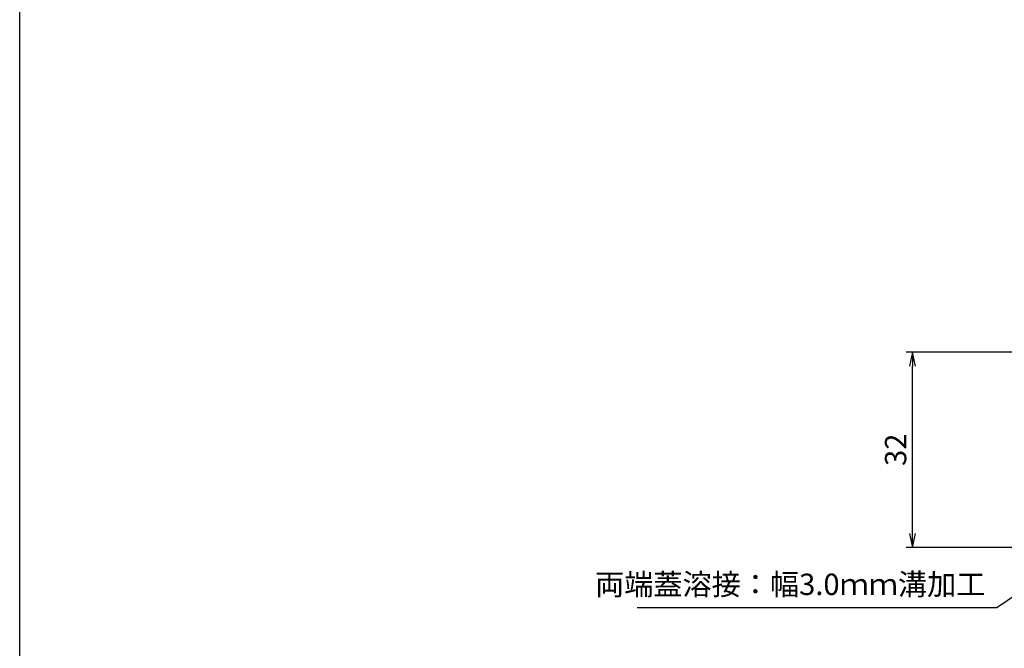
# Model space of a CAD drawing. Units: inches. Extents: x 660 to 1467, y 3 to 563.
# Drawn here: x 660 to 821, y 106 to 209 of the extents above; entities that cross this region are included whole.
import ezdxf

# ---------------------------------------------------------------- set-up
doc = ezdxf.new("R2010")
doc.units = ezdxf.units.IN
doc.header["$MEASUREMENT"] = 0
doc.layers.add('10-寸法', color=3, linetype='Continuous')
doc.layers.add('図枠', color=7, linetype='Continuous')
doc.styles.add('STD', font='TXT.shx', dxfattribs={"bigfont": 'bigfont.shx'})
doc.dimstyles.new('1：1', dxfattribs={"dimtxt": 3.5, "dimasz": 2.3, "dimexe": 1, "dimexo": 1, "dimgap": 1, "dimtad": 3, "dimdsep": 46, "dimtxsty": 'STD', "dimblk1": 'ARRI', "dimblk2": 'ARRI', "dimsah": 1, "dimcen": 0, "dimclrd": 3, "dimclre": 3, "dimclrt": 4, "dimadec": 0, "dimazin": 0, "dimtfac": 0.7, "dimtmove": 0, "dimatfit": 0, "dimldrblk": 'ARRI', "dimfxl": 0, "dimtvp": 1, "dimtolj": 1, "dimtzin": 0, "dimarcsym": 0})

# ---------------------------------------------------------------- blocks, each defined once
blk = doc.blocks.new('ARRI')
at = {"color": 0, "linetype": 'ByBlock'}
for p, q in [((0, 0), (-1, 0.213)), ((-1, -0.213), (0, 0)), ((0, 0), (-1, 0))]:
    blk.add_line(p, q, dxfattribs=at)
blk = doc.blocks.new('*D69')
at = {"layer": '10-寸法', "color": 3, "lineweight": -2}
for p, q in [((834.07, 154.43), (805.19, 154.43)), ((806.19, 124.73), (806.19, 152.13)), ((834.07, 122.43), (805.19, 122.43))]:
    blk.add_line(p, q, dxfattribs=at)
at = {"layer": 'Defpoints', "color": 0}
for p in [(806.19, 154.43), (835.07, 154.43), (835.07, 122.43)]:
    blk.add_point(p, dxfattribs=at)
at = {"layer": '10-寸法', "color": 3, "lineweight": -2, "xscale": 2.3, "yscale": 2.3, "zscale": 2.3}
for p, rotation in [((806.19, 154.43), 90), ((806.19, 122.43), 270)]:
    blk.add_blockref('ARRI', p, dxfattribs=dict(at, rotation=rotation))
at = {"layer": '10-寸法', "color": 4, "insert": (803.44, 138.43), "char_height": 3.5, "attachment_point": 5, "rotation": 90, "style": 'STD'}
blk.add_mtext('\\A1;32', dxfattribs=at)

msp = doc.modelspace()

# ---------------------------------------------------------------- linework, layer by layer
at = {"layer": '図枠'}
msp.add_lwpolyline([(659.983, 562.98), (1466.983, 562.98), (1466.983, 2.98), (659.983, 2.98)], close=True, dxfattribs=at)

# ---------------------------------------------------------------- texts
at = {"layer": '10-寸法', "color": 4, "insert": (818.137, 113.551), "char_height": 3.5, "attachment_point": 9, "style": 'STD'}
msp.add_mtext('両端蓋溶接：幅3.0ｍｍ溝加工', dxfattribs=at)

# ---------------------------------------------------------------- dimensions: what is measured, and where the dimension line sits
at = {"layer": '10-寸法'}
dim = msp.add_linear_dim(base=(806.193, 154.425), p1=(835.071, 122.425), p2=(835.071, 154.425), angle=270, dimstyle='1：1', dxfattribs=at)
dim.commit()
dim.dimension.update_dxf_attribs({"geometry": '*D69', "text_midpoint": (803.443, 138.425)})

# ---------------------------------------------------------------- leaders
at = {"layer": '10-寸法', "annotation_type": 0, "has_hookline": 1, "hookline_direction": 1, "text_width": 57.05}
msp.add_leader([(834.717, 122.572), (820.038, 112.551), (819.137, 112.551)], dimstyle='1：1', override={"dimgap": 1, "dimtad": 1}, dxfattribs=at)

doc.saveas('drawing.dxf')
